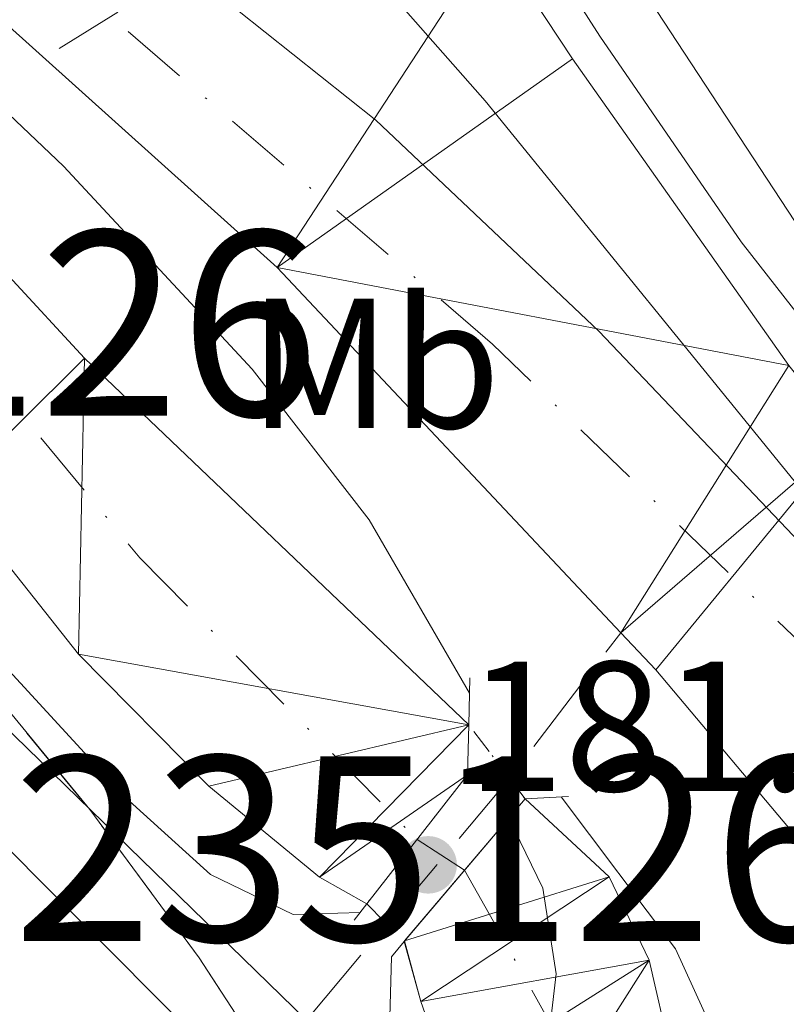
# Model space of a CAD drawing. Extents: x 616101 to 620607, y 775503 to 778550.
# Drawn here: x 617538 to 617580, y 777233 to 777286 of the extents above; entities that cross this region are included whole.
import ezdxf
from ezdxf.enums import TextEntityAlignment as Align

# ---------------------------------------------------------------- set-up
doc = ezdxf.new("R2010")
doc.units = 0
doc.header["$MEASUREMENT"] = 0
for name, pattern in [('5elect', [127.5, 75, -7.5, 7.5, -7.5, 7.5, -7.5, 7.5, -7.5]), ('DGN Style 1', [2.75526647, 0.00458447, -2.750682]), ('DGN Style 3', [6.418258, 4.58447, -1.833788]), ('DGN Style 4', [7.33973647, 3.667576, -1.833788, 0.00458447, -1.833788]), ('DGN Style 5', [3.209129, 1.375341, -1.833788])]:
    doc.linetypes.add(name, pattern=pattern)
for name, color, linetype in [('Nivel 11', 7, 'Continuous'), ('Nivel 16', 7, 'Continuous'), ('Nivel 21', 7, 'Continuous'), ('Nivel 22', 7, 'Continuous'), ('Nivel 23', 7, 'Continuous'), ('Nivel 32', 7, 'Continuous'), ('Nivel 35', 7, 'Continuous'), ('Nivel 37', 7, 'Continuous'), ('Nivel 41', 7, 'Continuous'), ('Nivel 48', 7, 'Continuous'), ('Nivel 5', 7, 'Continuous'), ('Nivel 51', 7, 'Continuous'), ('Nivel 54', 7, 'Continuous'), ('Nivel 57', 7, 'Continuous'), ('Nivel 61', 7, 'Continuous'), ('Nivel 63', 7, 'Continuous'), ('Nivel 7', 7, 'Continuous')]:
    doc.layers.add(name, color=color, linetype=linetype)
doc.styles.add('Style-arial', font='arial.shx', dxfattribs={"bigfont": 'arialbig.shx'})
doc.styles.add('Style-arialn', font='arialn.shx', dxfattribs={"bigfont": 'arialnbig.shx'})
doc.linetypes.add('5zonar', pattern='A,-5,[1,dgnlstyle.shx,S=0.08,R=0,X=0,Y=0],-5', length=10)

# ---------------------------------------------------------------- blocks, each defined once
blk = doc.blocks.new('5PANOT')
at = {"layer": 'Nivel 7', "linetype": 'Continuous', "lineweight": 0}
h = blk.add_hatch(color=19, dxfattribs=at)
edge = h.paths.add_edge_path()
edge.add_arc((1.001171767711639e-08, 1.001171767711639e-08), 1.559999992496526, 270, 630)

msp = doc.modelspace()

# ---------------------------------------------------------------- linework, layer by layer
at = {"layer": 'Nivel 11', "color": 142, "linetype": 'Continuous', "lineweight": 13}
for points in [[(617556.888, 777238.0700000001, 178.15), (617554.328, 777239.5050000001, 178.03), (617548.345, 777244.4369999999, 177.979), (617541.29, 777251.578, 177.979), (617534.3330000001, 777260.365, 177.979), (617526.817, 777268.3729999999, 177.979), (617518.9340000001, 777278.504, 177.979), (617512.088, 777286.581, 177.779)], [(617562.4040000001, 777247.7579999999, 177.947), (617541.6270000001, 777267.5959999999, 177.947), (617537.527, 777272.041, 177.947), (617534.6499999999, 777276.145, 177.94), (617530.6089999999, 777286.01, 177.696)], [(617685.544, 777049.808, 182.999), (617679.2760000001, 777059.4099999999, 182.949), (617641.371, 777108.8459999999, 181.945), (617631.4439999999, 777123.2350000001, 181.694), (617621.5120000001, 777135.2930000001, 181.593), (617614.6300000001, 777145.8800000001, 181.192), (617610.3389999999, 777158.0630000001, 180.991), (617608.5149999999, 777167.271, 180.891), (617601.9340000001, 777189.8859999999, 180.589), (617597.912, 777198.902, 180.389), (617591.4680000001, 777205.949, 180.288), (617579.865, 777216.0989999999, 180.156), (617576.307, 777220.5320000001, 180.105), (617574.443, 777225.1370000001, 180.013), (617572.1599999999, 777235.0120000001, 179.854), (617570.0020000001, 777239.5260000001, 179.706), (617565.4550000001, 777243.7509999999, 179.603)], [(617681.435, 777046.263, 182.999), (617674.8840000001, 777056.3, 182.949), (617637.021, 777105.6810000001, 181.945), (617627.1470000001, 777119.9920000001, 181.694), (617617.1680000001, 777132.108, 181.593), (617609.77, 777143.4880000001, 181.192), (617605.138, 777156.6400000001, 180.991), (617603.2849999999, 777165.9950000001, 180.891), (617596.872, 777188.031, 180.589), (617593.355, 777195.915, 180.389), (617587.7010000001, 777202.098, 180.288), (617570.075, 777217.5179999999, 180.088), (617564.729, 777223.3060000001, 179.736), (617561.413, 777228.2069999999, 178.632), (617559.8189999999, 777232.7749999999, 178.281), (617558.913, 777236.0260000001, 178.243)]]:
    msp.add_polyline3d(points, dxfattribs=at)
at = {"layer": 'Nivel 16', "color": 1, "linetype": 'Continuous', "lineweight": 0, "elevation": 179.677, "flags": 128}
msp.add_lwpolyline([(617564.571, 777242.7080000001), (617566.409, 777238.9210000001), (617567.1399999999, 777234.2849999999), (617566.53, 777229.037), (617565.1640000001, 777226.1510000001), (617563.8030000001, 777222.9850000001)], dxfattribs=at)
at = {"layer": 'Nivel 16', "color": 1, "linetype": 'Continuous', "lineweight": 13, "ltscale": 0.5}
msp.add_polyline3d([(617529.9550000001, 777344.871, 182.131), (617534.8219999999, 777338.3829999999, 182.834), (617540.0860000001, 777332.44, 183.536), (617544.3489999999, 777327.9979999999, 184.089), (617548.7039999999, 777324.7320000001, 184.591), (617551.723, 777321.324, 184.791), (617553.4010000001, 777317.226, 184.942), (617557.4310000001, 777306.199, 184.741), (617562.7209999999, 777295.6270000001, 184.892), (617569.5009999999, 777285.0390000001, 184.942), (617577.1370000001, 777273.8910000001, 184.842), (617586.412, 777262.0190000001, 184.54), (617599.0360000001, 777248.068, 184.289), (617603.6980000001, 777244.25, 184.34), (617608.297, 777241.7650000001, 184.54), (617614.389, 777239.4990000001, 184.691), (617621.1000000001, 777236.5190000001, 184.791), (617627.158, 777231.351, 184.892), (617632.888, 777224.9310000001, 184.791)], dxfattribs=at)
at = {"layer": 'Nivel 21', "color": 19, "linetype": 'Continuous', "lineweight": 13, "elevation": 180.297, "flags": 128}
msp.add_lwpolyline([(617518.308, 777260.297), (617552.946, 777225.5449999999), (617565.7779999999, 777211.398)], dxfattribs=at)
at = {"layer": 'Nivel 21', "color": 19, "linetype": 'DGN Style 3', "lineweight": 0, "extrusion": (0.6339822393205645, -0.5352666437863242, 0.5581721421531238), "elevation": -24407.39458854136, "flags": 128}
msp.add_lwpolyline([(992264.6965920646, 16637.02175249805), (992281.7473998058, 16637.08201341535), (992291.6926342673, 16637.96784890105)], dxfattribs=at)
at = {"layer": 'Nivel 21', "color": 1, "linetype": 'Continuous', "lineweight": 0, "extrusion": (0.001537623483742133, 0.05738953531966962, 0.9983506783439449), "elevation": 45736.24545907484, "flags": 128}
msp.add_lwpolyline([(-596523.7296732566, -792192.5889449117), (-596523.7296732569, -792190.045839723)], dxfattribs=at)
at = {"layer": 'Nivel 21', "color": 1, "linetype": 'Continuous', "lineweight": 0, "extrusion": (-0.1174309238956236, 0.06000558624783558, 0.9912665170034112), "elevation": -25702.21972795056, "flags": 128}
msp.add_lwpolyline([(-973128.4130714126, 194571.11942346), (-973125.962221815, 194572.3023728462), (-973117.276197416, 194570.6113618646)], dxfattribs=at)
at = {"layer": 'Nivel 21', "color": 1, "linetype": 'Continuous', "lineweight": 0, "extrusion": (0.01735847724396718, 0.02049743758936815, 0.99963920407317), "elevation": 26832.56882307803, "flags": 128}
msp.add_lwpolyline([(31022.24096806697, -991863.1548058749), (31022.24096806708, -991873.2813735558)], dxfattribs=at)
at = {"layer": 'Nivel 21', "color": 1, "linetype": 'Continuous', "lineweight": 0, "extrusion": (0.227534399192875, 0.0125602853057638, 0.9736890347626265), "elevation": 150456.1552463152, "flags": 128}
msp.add_lwpolyline([(742023.391847329, -642074.1419703432), (742023.391847329, -642076.5642892737)], dxfattribs=at)
at = {"layer": 'Nivel 21', "color": 1, "linetype": 'Continuous', "lineweight": 0, "extrusion": (-0.01544512145841492, -0.01979046904073865, 0.9996848431172108), "elevation": -24739.1931511217, "flags": 128}
msp.add_lwpolyline([(8652.145267697866, 992365.1912693479), (8652.14526769775, 992364.0759124542)], dxfattribs=at)
at = {"layer": 'Nivel 21', "color": 19, "linetype": 'Continuous', "lineweight": 13}
for points in [[(617549.1370000001, 777320.841, 180.84), (617551.3260000001, 777316.348, 180.989), (617554.554, 777307.679, 181.141), (617556.6669999999, 777303.149, 181.227), (617563.69, 777290.3740000001, 181.334), (617568.021, 777283.7960000001, 181.359), (617579.7280000001, 777267.206, 181.399), (617582.841, 777263.2949999999, 181.392), (617599.4820000001, 777245.2749999999, 181.342), (617603.412, 777242.1510000001, 181.342), (617618.584, 777235.3289999999, 181.342), (617622.817, 777232.6840000001, 181.342), (617627.933, 777227.939, 181.413), (617632.2960000001, 777222.69, 181.481), (617641.3640000001, 777208.6329999999, 181.636), (617655.868, 777183.3659999999, 182.145), (617660.462, 777176.591, 182.274), (617666.588, 777167.5549999999, 182.446), (617676.291, 777151.9909999999, 182.496), (617683.453, 777138.811, 182.574), (617691.5619999999, 777122.794, 182.798), (617704.3729999999, 777099.371, 183.439), (617725.9199999999, 777069.1089999999, 184.32)], [(617503.4610000001, 777305.4480000001, 180.525), (617517.916, 777299.0819999999, 180.933), (617534.854, 777287.9709999999, 181.137), (617552.0490000001, 777272.503, 181.199), (617570.6329999999, 777252.743, 181.413), (617572.53, 777250.726, 181.435), (617580.6540000001, 777241.0630000001, 181.535), (617583.507, 777236.9580000001, 181.567), (617588.577, 777227.7509999999, 181.556), (617590.0260000001, 777224.0120000001, 181.535), (617593.5730000001, 777211.892, 181.535), (617595.8770000001, 777207.709, 181.535), (617599.756, 777203.9780000001, 181.485), (617604.2, 777201.686, 181.53), (617606.5179999999, 777200.7620000001, 181.544)], [(617602.385, 777233.5630000001, 181.844), (617606.1229999999, 777235.835, 181.642), (617602.413, 777237.915, 181.642), (617598.496, 777241.021, 181.642), (617587.51, 777252.379, 181.642), (617580.956, 777259.8049999999, 181.642), (617563.2990000001, 777281.5220000001, 181.592), (617556.696, 777289.0360000001, 181.592), (617553.7250000001, 777291.747, 181.592), (617547.913, 777296.0390000001, 181.592), (617547.639, 777292.6699999999, 181.491), (617546.3589999999, 777290.4890000001, 181.441)], [(617546.3589999999, 777290.4890000001, 181.441), (617549.8929999999, 777286.439, 181.304), (617557.3800000001, 777280.483, 181.369), (617569.4380000001, 777269.065, 181.622), (617585.5660000001, 777252.111, 181.833), (617597.787, 777238.182, 181.833), (617602.385, 777233.5630000001, 181.843)], [(617577.1200000001, 777201.642, 181.14), (617576.6610000001, 777202.9580000001, 181.13), (617569.7209999999, 777213.2350000001, 181.13), (617566.594, 777217.1229999999, 180.974), (617553.621, 777231.7749999999, 180.628), (617537.156, 777247.827, 180.473), (617523.6939999999, 777264.4280000001, 180.173)]]:
    msp.add_polyline3d(points, dxfattribs=at)
at = {"layer": 'Nivel 21', "color": 1, "linetype": 'Continuous', "lineweight": 0}
msp.add_polyline3d([(617563.8030000001, 777222.9850000001, 179.778), (617559.842, 777226.325, 180.33), (617558.0719999999, 777229.3260000001, 180.681), (617558.219, 777235.2069999999, 181.434), (617558.913, 777236.0260000001, 181.405)], dxfattribs=at)
at = {"layer": 'Nivel 22', "color": 142, "linetype": 'DGN Style 5', "lineweight": 0, "extrusion": (-0.1892260677094629, 0.2485181426784064, 0.9499643298876485), "elevation": 76470.30724760328, "flags": 128}
msp.add_lwpolyline([(-962199.1776131841, -231991.3934720738), (-962199.1776131841, -231996.6950742846)], dxfattribs=at)
at = {"layer": 'Nivel 22', "color": 142, "linetype": 'DGN Style 5', "lineweight": 0, "extrusion": (-0.02273664481631147, 0.02294997629853859, 0.9994780355617593), "elevation": 3974.480680534558, "flags": 128}
msp.add_lwpolyline([(-985730.991384665, -117448.6067951305), (-985730.991384665, -117445.7280436651)], dxfattribs=at)
at = {"layer": 'Nivel 22', "color": 142, "linetype": 'DGN Style 1', "lineweight": 13}
msp.add_polyline3d([(617558.913, 777236.0260000001, 181.405), (617565.4550000001, 777243.7509999999, 181.133), (617565.4550000001, 777243.7509999999, 179.603), (617562.4040000001, 777247.7579999999, 177.947), (617562.4040000001, 777247.7579999999, 181.078), (617562.3330000001, 777245.0420000001, 181.234), (617556.888, 777238.0700000001, 181.011), (617556.888, 777238.0700000001, 178.15)], close=True, dxfattribs=at)
at = {"layer": 'Nivel 23', "color": 2, "linetype": 'DGN Style 4', "lineweight": 0, "extrusion": (0.3648992880185928, -0.2364615432847757, 0.9005189882234056), "elevation": 41721.78138877085, "flags": 128}
msp.add_lwpolyline([(988103.7252434199, -85992.22022997134), (988103.7252434199, -85995.62626300124)], dxfattribs=at)
at = {"layer": 'Nivel 23', "color": 19, "linetype": 'DGN Style 4', "lineweight": 0}
for points in [[(617563.69, 777268.3670000001, 181.455), (617532.233, 777295.3570000001, 181.136), (617492.092, 777320.087, 180.573), (617470.825, 777336.308, 180.515), (617446.102, 777358.1130000001, 180.367), (617408.9990000001, 777390.976, 180.73), (617359.287, 777434.852, 182.016), (617330.8430000001, 777459.848, 182.686), (617274.7520000001, 777509.574, 182.327), (617249.4210000001, 777532.2209999999, 182.117), (617225.229, 777553.494, 181.71), (617191.203, 777583.2760000001, 180.833), (617168.341, 777599.763, 180.598), (617144.6810000001, 777614.122, 180.355), (617109.8570000001, 777630.077, 179.484), (617085.788, 777641.041, 178.97), (617052.986, 777655.2509999999, 178.425), (617023.77, 777666.273, 177.98), (617006.0460000001, 777670.4990000001, 177.543)], [(618259.335, 776563.946, 211.801), (618244.071, 776559.7380000001, 210.034), (618229.402, 776560.0970000001, 208.61), (618203.527, 776561.692, 206.573), (618184.7409999999, 776565.06, 204.963), (618159.98, 776573.7390000001, 203.157), (618129.675, 776587.0349999999, 201.326), (618094.0530000001, 776605.294, 199.763), (618064.551, 776622.318, 198.92), (618049.6640000001, 776631.5360000001, 198.374), (618032.828, 776646.0719999999, 197.811), (618020.068, 776659.8999999999, 196.835), (617998.4469999999, 776690.923, 194.804), (617959.673, 776744.156, 192.234), (617904.202, 776819.676, 190.404), (617841.0109999999, 776903.209, 187.641), (617798.301, 776962.774, 186.367), (617766.4820000001, 777007.513, 185.457), (617734.2280000001, 777051.122, 184.667), (617688.5530000001, 777114.98, 183.108), (617634.145, 777188.372, 182.21), (617614.828, 777212.1270000001, 181.997), (617581.767, 777250.8160000001, 181.811), (617563.69, 777268.3670000001, 181.455)]]:
    msp.add_polyline3d(points, dxfattribs=at)
at = {"layer": 'Nivel 23', "color": 2, "linetype": 'DGN Style 4', "lineweight": 0}
for points in [[(617513.777, 777298.95, 180.623), (617517.077, 777289.2679999999, 178.834), (617529.8230000001, 777274.787, 177.957), (617544.612, 777256.7930000001, 177.963), (617559.6100000001, 777241.5560000001, 180.404)], [(617562.1840000001, 777239.888, 178.923), (617567.743, 777229.953, 179.587), (617574.74, 777217.1680000001, 180.117), (617578.1950000001, 777213.713, 180.16), (617591.297, 777202.2779999999, 180.314), (617596.48, 777196.575, 180.413), (617599.158, 777190.872, 180.551), (617603.6499999999, 777174.6270000001, 180.783), (617607.7110000001, 777158.6089999999, 180.978), (617611.598, 777146.7490000001, 181.16), (617615.8740000001, 777139.1670000001, 181.395), (617629.4199999999, 777121.3859999999, 181.698), (617643.22, 777101.7490000001, 182.055), (617672.375, 777064.4199999999, 182.819), (617679.1769999999, 777054.699, 182.966), (617683.065, 777048.8659999999, 182.995), (617687.146, 777044.783, 183.028), (617694.1440000001, 777039.923, 183.049), (617701.9180000001, 777036.6170000001, 183.003), (617710.2760000001, 777030.2010000001, 183.044), (617718.051, 777020.675, 183.151), (617728.158, 777002.788, 183.351), (617739.007, 776979.9199999999, 183.471)]]:
    msp.add_polyline3d(points, dxfattribs=at)
at = {"layer": 'Nivel 32', "color": 6, "linetype": '5elect', "lineweight": 0, "ltscale": 0.5}
msp.add_polyline3d([(617584.8630000001, 777312.027, 201.044), (617444.291, 777224.8630000001, 206.276), (617558.8640000001, 777121.558, 192.259), (617635.9280000001, 777039.94, 187.703), (617720.4310000001, 776947.655, 185.102), (617857.193, 776766.7339999999, 189.78), (617921.881, 776683.7590000001, 191.161), (618011.868, 776560.825, 192.351)], dxfattribs=at)
at = {"layer": 'Nivel 35', "color": 92, "linetype": '5zonar', "lineweight": 0, "ltscale": 0.5}
msp.add_polyline3d([(617480.03, 777293.237, 188.926), (617500.4010000001, 777278.2920000001, 188.783), (617517.2790000001, 777267.6680000001, 187.303), (617522.2919999999, 777263.9110000001, 187.242), (617529.69, 777257.193, 187.302), (617535.537, 777250.905, 187.478), (617541.8999999999, 777243.1680000001, 187.784), (617547.821, 777235.1510000001, 188.112), (617556.4650000001, 777221.8640000001, 188.389), (617559.45, 777216.1170000001, 188.482), (617563.216, 777206.8700000001, 189.068), (617566.219, 777197.398, 189.953), (617569.3740000001, 777185.533, 190.648), (617571.4650000001, 777175.69, 190.611), (617571.913, 777170.7749999999, 190.723)], dxfattribs=at)
at = {"layer": 'Nivel 5', "color": 25, "linetype": 'Continuous', "lineweight": 0, "flags": 128}
for points, elevation in [([(617554.6840000001, 777313.716), (617580.413, 777274.4639999999), (617589.1229999999, 777262.2690000001), (617595.1680000001, 777254.9340000001), (617598.8670000001, 777251.56), (617607.385, 777245.3389999999), (617611.7479999999, 777242.8940000001), (617620.808, 777238.652), (617627.0590000001, 777234.726), (617631.0760000001, 777231.7069999999), (617634.594, 777228.1470000001), (617640.811, 777218.925), (617646.6529999999, 777208.962)], 185), ([(617556.5249999999, 777237.605), (617552.915, 777237.4880000001), (617548.433, 777239.6570000001), (617543.8640000001, 777243.798), (617537.538, 777250.686), (617525.4099999999, 777266.5900000001), (617511.412, 777284.088), (617510.199, 777287.71), (617510.567, 777292.4110000001), (617511.1000000001, 777294.6070000001)], 180), ([(617528.6610000001, 777289.2450000001), (617540.4750000001, 777277.9880000001), (617550.6969999999, 777267.0150000001), (617557.0179999999, 777258.8500000001), (617562.45, 777249.477)], 180), ([(617567.412, 777243.8589999999), (617573.598, 777235.6300000001), (617575.655, 777231.1140000001), (617577.119, 777226.256), (617578.1710000001, 777224.1259999999), (617580.976, 777219.983), (617590.699, 777208.608), (617597.6969999999, 777201.4820000001), (617601.335, 777195.9040000001), (617607.673, 777178.966), (617613.388, 777158.2309999999)], 180)]:
    msp.add_lwpolyline(points, dxfattribs=dict(at, elevation=elevation))
at = {"layer": 'Nivel 54', "color": 19, "linetype": 'Continuous', "lineweight": 0}
msp.add_polyline3d([(617602.385, 777233.5630000001, 181.844), (617606.1229999999, 777235.835, 181.642), (617602.413, 777237.915, 181.642), (617598.496, 777241.021, 181.642), (617587.51, 777252.379, 181.642), (617580.956, 777259.8049999999, 181.642), (617563.2990000001, 777281.5220000001, 181.592), (617556.696, 777289.0360000001, 181.592), (617553.7250000001, 777291.747, 181.592), (617547.913, 777296.0390000001, 181.592), (617547.639, 777292.6699999999, 181.491), (617546.3589999999, 777290.4890000001, 181.441), (617549.8929999999, 777286.439, 181.304), (617557.3800000001, 777280.483, 181.369), (617569.4380000001, 777269.065, 181.622), (617585.5660000001, 777252.111, 181.833), (617597.787, 777238.182, 181.833)], close=True, dxfattribs=at)
at = {"layer": 'Nivel 57', "color": 92, "linetype": 'DGN Style 3', "lineweight": 0, "flags": 128}
msp.add_lwpolyline([(617467.8740000001, 777219.2139999999), (617469.6229999999, 777215.5190000001), (617477.946, 777208.4310000001), (617493.8060000001, 777193.926), (617506.365, 777182.95), (617514.013, 777176.412), (617517.8200000001, 777173.1470000001), (617521.592, 777169.885), (617525.308, 777166.6270000001), (617536.0419999999, 777156.892), (617552.9340000001, 777140.895), (617563.469, 777128.3929999999), (617566.564, 777125.835), (617568.4839999999, 777126.7320000001), (617570.56, 777132.22), (617570.825, 777135.2749999999), (617571.396, 777150.2509999999), (617571.871, 777164.638), (617571.913, 777170.7749999999), (617571.4650000001, 777175.69), (617569.3740000001, 777185.533), (617566.219, 777197.398), (617563.216, 777206.8700000001), (617559.45, 777216.1170000001), (617556.4650000001, 777221.8640000001), (617547.821, 777235.1510000001), (617541.8999999999, 777243.1680000001), (617535.537, 777250.905), (617529.69, 777257.193), (617522.2919999999, 777263.9110000001), (617517.2790000001, 777267.6680000001), (617500.4010000001, 777278.2920000001), (617480.03, 777293.237), (617471.645, 777298.8300000001), (617467.4099999999, 777301.263), (617466.3659999999, 777301.6529999999), (617461.7520000001, 777300.554), (617457.162, 777296.8319999999), (617454.102, 777292.102), (617453.916, 777287.4569999999), (617454.6059999999, 777285.6300000001), (617457.2820000001, 777281.4920000001), (617461.338, 777278.1159999999), (617464.5630000001, 777276.844), (617474.324, 777275.142), (617481.557, 777272.088), (617485.862, 777269.048), (617489.7050000001, 777265.2550000001), (617491.2609999999, 777261.142), (617490.5419999999, 777258.551), (617488.575, 777254.3900000001), (617486.115, 777250.2209999999), (617477.159, 777235.422), (617471.291, 777227.3119999999), (617468.8300000001, 777223.237)], close=True, dxfattribs=at)
at = {"layer": 'Nivel 61', "color": 19, "linetype": 'Continuous', "lineweight": 0}
msp.add_3dface([(616996.51, 778225.8500000001, 260), (620384.77, 778284.8300000001, 197.518), (620425.6499999999, 775971.27, 456), (617036.24, 775912.29, 319.942)], dxfattribs=at)
at = {"layer": 'Nivel 63', "color": 7, "linetype": 'Continuous', "lineweight": 0}
msp.add_3dface([(616153.088, 775503.0719999999, -0.25), (620607.4099999999, 775580.5830000001, -0.25), (620555.736, 778550.1440000001, -0.25), (616101.4140000001, 778472.6329999999, -0.25)], dxfattribs=at)

# ---------------------------------------------------------------- block references
at = {"layer": 'Nivel 7', "color": 19, "linetype": 'Continuous', "lineweight": 0}
msp.add_blockref('5PANOT', (617560.21, 777240.1780000001, 181.408), dxfattribs=at)

# ---------------------------------------------------------------- texts
at = {"layer": 'Nivel 37', "color": 92, "linetype": 'Continuous', "lineweight": 0, "style": 'Style-arialn'}
msp.add_text('Mb', height=7.000002, dxfattribs=at).set_placement((617557.3028623527, 777267.314001, 181.265), align=Align.MIDDLE_CENTER)
at = {"layer": 'Nivel 41', "color": 92, "linetype": 'Continuous', "lineweight": 0, "style": 'Style-arial'}
msp.add_text('181.41', height=7.000002, dxfattribs=at).set_placement((617562.29, 777244.1780000001, 181.408))
at = {"layer": 'Nivel 48', "color": 142, "linetype": 'Continuous', "lineweight": 0, "style": 'Style-arialn'}
for p in [(617531.6172644058, 777269.483001, 177.966), (617560.4582644058, 777241.0530009998, 181.01)]:
    msp.add_text('235126', height=10.000002, dxfattribs=at).set_placement(p, align=Align.MIDDLE_CENTER)

# ---------------------------------------------------------------- meshes
at = {"layer": 'Nivel 51', "color": 144, "linetype": 'Continuous', "lineweight": 13}
mesh = msp.add_polyface(dxfattribs=at)
corners = [(617562.4039999999, 777247.7579999999, 177.9469999999811), (617541.6269999999, 777267.5959999997, 177.9470000000227), (617537.527, 777272.0409999997, 177.9469999999651), (617534.6499999999, 777276.145, 177.9400000002075), (617530.6089999999, 777286.01, 177.6960000000054), (617530.6089999999, 777286.01, 180.3790000001353), (617526.3759999997, 777293.0389999999, 180.5800000000534), (617521.7690000001, 777294.818, 180.429000000159), (617518.7069999999, 777294.54, 180.3790000000439), (617517.172, 777297.46, 180.3790000000628), (617510.382, 777300.44, 180.1780000000369), (617512.088, 777286.581, 179.3320000000649), (617512.088, 777286.581, 177.7790000000868), (617518.9340000001, 777278.504, 177.9790000000056), (617526.8169999998, 777268.3729999999, 177.979000000036), (617534.3330000001, 777260.365, 177.9790000000943), (617541.29, 777251.578, 177.9790000000409), (617548.3450000002, 777244.4370000002, 177.9790000000554), (617554.3279999997, 777239.5050000001, 178.0299999999935), (617556.888, 777238.0700000001, 178.1500000000219), (617556.888, 777238.0700000001, 181.0110000000417), (617562.3329999999, 777245.0420000001, 181.2340000000184), (617562.4040000001, 777247.7580000001, 181.0780000000706)]
mesh.append_faces([[corners[k] for k in face] for face in [(11, 9, 10), (6, 4, 5), (0, 21, 22), (13, 11, 12), (20, 18, 19)]], dxfattribs={"vtx0": -1, "color": 144})
mesh.append_faces([[corners[k] for k in face] for face in [(9, 11, 8), (8, 13, 7), (18, 0, 17), (15, 2, 14), (2, 15, 1), (14, 3, 13), (4, 13, 3)]], dxfattribs={"vtx0": -1, "vtx1": -1, "color": 144})
mesh.append_faces([[corners[k] for k in face] for face in [(8, 11, 13), (4, 6, 13), (21, 0, 18)]], dxfattribs={"vtx0": -1, "vtx1": -1, "vtx2": -1, "color": 144})
mesh.append_faces([[corners[k] for k in face] for face in [(13, 6, 7), (16, 0, 1), (0, 16, 17), (14, 2, 3), (1, 15, 16), (18, 20, 21)]], dxfattribs={"vtx0": -1, "vtx2": -1, "color": 144})
mesh = msp.add_polyface(dxfattribs=at)
corners = [(617841.8670000001, 776648.4439999997, 187.8390000000014), (617837.0120000001, 776651.5349999999, 187.7680000000059), (617814.5360000001, 776667.5059999998, 187.5670000000029), (617791.878, 776679.8809999998, 187.2660000000033), (617790.456, 776680.7110000001, 187.2660000000008), (617777.146, 776688.2180000001, 187.2590000000019), (617773.983, 776691.0619999999, 187.2390000000045), (617772.213, 776693.27, 187.2150000000022), (617768.5669999998, 776702.2189999998, 187.1180000000041), (617761.415, 776714.1240000001, 187.0150000000033), (617754.7010000001, 776727.3039999998, 186.8140000000072), (617746.868, 776739.3130000001, 186.7130000000022), (617739.821, 776749.172, 186.7640000000003), (617737.841, 776752.9099999999, 186.7109999999958), (617736.462, 776757.25, 186.6630000000029), (617734.9299999999, 776766.453, 186.662999999998), (617734.5209999997, 776780.8439999998, 186.663000000009), (617734.906, 776793.4580000001, 186.663), (617734.7710000002, 776805.8459999999, 186.6509999999949), (617733.21, 776812.6229999999, 186.6140000000058), (617729.1999999997, 776823.075, 186.6140000000066), (617726.4739999999, 776832.5819999999, 186.5129999999974), (617724.2150000001, 776845.155, 186.4120000000002), (617723.311, 776857.925, 186.3120000000001), (617723.7490000001, 776869.97, 186.1609999999993), (617725.5069999998, 776880.0320000001, 185.8100000000015), (617727.9299999997, 776890.5139999997, 185.5090000000064), (617731.0899999999, 776902.2619999999, 184.7560000000055), (617734.8669999999, 776915.412, 184.4550000000028), (617739.094, 776927.0879999998, 184.2540000000062), (617742.318, 776938.987, 183.9529999999958), (617744.923, 776952.435, 183.7519999999988), (617745.5579999997, 776962.612, 183.6510000000024), (617743.9199999999, 776973.2010000001, 183.501000000001), (617739.1679999998, 776985.361, 183.4510000000052), (617733.7790000001, 776997.6069999998, 183.4000000000028), (617727.1089999999, 777010.439, 183.2999999999999), (617720.087, 777022.3160000001, 183.1490000000006), (617713.0160000001, 777031.3669999999, 183.0490000000057), (617704.0630000001, 777038.736, 182.9990000000004), (617696.0930000001, 777042.2489999996, 183.0490000000074), (617690.905, 777045.057, 183.0490000000049), (617685.544, 777049.8079999997, 182.999000000005), (617679.2760000001, 777059.4099999999, 182.9490000000013), (617641.371, 777108.8459999999, 181.9449999999973), (617631.4439999997, 777123.2349999999, 181.6940000000043), (617621.5119999999, 777135.2929999998, 181.5930000000041), (617614.6299999999, 777145.8799999999, 181.1920000000041), (617610.3389999999, 777158.0629999998, 180.9910000000032), (617608.5149999999, 777167.2709999997, 180.8910000000072), (617601.9340000001, 777189.8859999997, 180.5890000000069), (617597.912, 777198.9019999998, 180.3890000000063), (617591.4680000001, 777205.949, 180.2879999999985), (617579.865, 777216.0989999999, 180.1560000000003), (617576.307, 777220.5320000001, 180.1050000000006), (617574.443, 777225.1369999999, 180.0130000000026), (617572.1599999997, 777235.0119999999, 179.8540000000072), (617570.0020000001, 777239.5260000001, 179.7060000000032), (617565.4549999998, 777243.7510000002, 179.6029999999989), (617565.4549999998, 777243.7509999999, 181.1330000000058), (617558.913, 777236.0260000001, 181.4050000000022), (617558.913, 777236.0260000001, 178.2430000000026), (617559.8189999997, 777232.7749999999, 178.2810000000075), (617561.4129999997, 777228.2069999997, 178.6320000000053), (617564.729, 777223.3060000001, 179.7360000000021), (617570.075, 777217.5179999997, 180.0880000000085), (617587.7010000001, 777202.098, 180.2880000000027), (617593.355, 777195.915, 180.3890000000065), (617596.872, 777188.0309999997, 180.5890000000042), (617603.2849999997, 777165.9949999999, 180.8910000000043), (617605.1379999998, 777156.6400000001, 180.9910000000009), (617609.7699999998, 777143.4879999997, 181.1920000000035), (617617.1680000001, 777132.108, 181.592999999999), (617627.1470000001, 777119.9920000001, 181.6940000000064), (617637.021, 777105.6810000001, 181.9449999999962), (617674.8840000001, 777056.3, 182.9489999999989), (617681.435, 777046.263, 182.9990000000033), (617687.8009999997, 777040.6209999998, 183.0490000000084), (617693.7249999999, 777037.4149999998, 183.0490000000048), (617701.217, 777034.1130000001, 182.9990000000014), (617709.1419999998, 777027.5899999999, 183.0490000000043), (617715.6339999998, 777019.2790000001, 183.1490000000004), (617722.4040000001, 777007.828, 183.3000000000003), (617728.9259999997, 776995.281, 183.4000000000034), (617734.2, 776983.298, 183.4510000000009), (617738.6950000001, 776971.7949999999, 183.5010000000008), (617740.1540000001, 776962.3660000002, 183.6509999999977), (617739.5769999998, 776953.1169999999, 183.7520000000074), (617737.075, 776940.2039999997, 183.9530000000034), (617733.9610000001, 776928.7099999997, 184.2540000000017), (617729.7479999997, 776917.0719999999, 184.4549999999997), (617725.908, 776903.7039999999, 184.7560000000027), (617722.7110000001, 776891.8189999999, 185.5090000000048), (617720.2339999999, 776881.102, 185.8099999999979), (617718.3870000001, 776870.5339999998, 186.1610000000043), (617717.926, 776857.8330000001, 186.3120000000055), (617718.8700000001, 776844.4880000001, 186.4120000000032), (617721.2289999998, 776831.3629999997, 186.5130000000026), (617724.094, 776821.3679999998, 186.6140000000064), (617728.0540000002, 776811.048, 186.6139999999997), (617729.462, 776804.9369999999, 186.6519999999981), (617729.9180000001, 776793.436, 186.6629999999992), (617729.534, 776780.8500000001, 186.6629999999997), (617729.9569999999, 776765.9709999999, 186.663000000004), (617731.604, 776756.0810000002, 186.6629999999957), (617733.226, 776750.9739999997, 186.7109999999997), (617735.5719999999, 776746.5449999999, 186.7639999999982), (617742.7509999999, 776736.5009999999, 186.7130000000032), (617750.381, 776724.804, 186.8140000000019), (617757.0530000001, 776711.7069999997, 187.0150000000033), (617764.0959999999, 776699.9820000001, 187.1180000000014), (617767.8700000001, 776690.7179999999, 187.2150000000022), (617770.3479999998, 776687.6269999999, 187.2390000000035), (617774.0900000001, 776684.263, 187.2590000000039), (617778.274, 776681.5000000002, 187.2660000000005), (617788.1699999999, 776675.817, 187.2659999999997), (617789.2320000003, 776675.1980000001, 187.2659999999979), (617811.6799999999, 776662.9380000001, 187.5670000000027), (617834.0079999997, 776647.071, 187.7679999999997), (617839.3389999997, 776643.6749999998, 187.8450000000072), (617839.3389999997, 776643.6749999998, 190.7430000000048), (617841.8670000001, 776648.4439999997, 190.8370000000024), (617558.9380410088, 777236.0555692129, 181.403958857486)]
mesh.append_faces([[corners[k] for k in face] for face in [(122, 61, 60)]], dxfattribs={"color": 144})
mesh.append_faces([[corners[k] for k in face] for face in [(121, 119, 120), (1, 121, 0), (59, 57, 58)]], dxfattribs={"vtx0": -1, "color": 144})
mesh.append_faces([[corners[k] for k in face] for face in [(119, 121, 118), (118, 1, 117), (117, 3, 116), (116, 3, 115), (115, 4, 114), (114, 5, 113), (113, 6, 112), (112, 7, 111), (111, 7, 110), (110, 9, 109), (109, 9, 108), (108, 11, 107), (107, 12, 106), (106, 13, 105), (105, 13, 104), (104, 14, 103), (103, 15, 102), (102, 16, 101), (101, 17, 100), (100, 18, 99), (99, 20, 98), (98, 21, 97), (97, 22, 96), (96, 23, 95), (95, 24, 94), (94, 24, 93), (93, 25, 92), (92, 26, 91), (91, 28, 90), (90, 28, 89), (89, 30, 88), (88, 30, 87), (87, 31, 86), (86, 32, 85), (85, 34, 84), (84, 34, 83), (83, 36, 82), (82, 36, 81), (81, 37, 80), (80, 38, 79), (79, 40, 78), (78, 41, 77), (77, 42, 76), (76, 42, 75), (75, 44, 74), (74, 44, 73), (73, 46, 72), (72, 47, 71), (71, 47, 70), (70, 48, 69), (69, 49, 68), (68, 50, 67), (67, 52, 66), (66, 53, 65), (65, 55, 64), (64, 56, 63), (63, 56, 62), (62, 57, 122), (122, 57, 59)]], dxfattribs={"vtx0": -1, "vtx1": -1, "color": 144})
mesh.append_faces([[corners[k] for k in face] for face in [(118, 121, 1)]], dxfattribs={"vtx0": -1, "vtx1": -1, "vtx2": -1, "color": 144})
mesh.append_faces([[corners[k] for k in face] for face in [(117, 1, 2), (117, 2, 3), (115, 3, 4), (114, 4, 5), (113, 5, 6), (112, 6, 7), (110, 7, 8), (110, 8, 9), (108, 9, 10), (108, 10, 11), (107, 11, 12), (106, 12, 13), (104, 13, 14), (103, 14, 15), (102, 15, 16), (101, 16, 17), (100, 17, 18), (99, 18, 19), (99, 19, 20), (98, 20, 21), (97, 21, 22), (96, 22, 23), (95, 23, 24), (93, 24, 25), (92, 25, 26), (91, 26, 27), (91, 27, 28), (89, 28, 29), (89, 29, 30), (87, 30, 31), (86, 31, 32), (85, 32, 33), (85, 33, 34), (83, 34, 35), (83, 35, 36), (81, 36, 37), (80, 37, 38), (79, 38, 39), (79, 39, 40), (78, 40, 41), (77, 41, 42), (75, 42, 43), (75, 43, 44), (73, 44, 45), (73, 45, 46), (72, 46, 47), (70, 47, 48), (69, 48, 49), (68, 49, 50), (67, 50, 51), (67, 51, 52), (66, 52, 53), (65, 53, 54), (65, 54, 55), (64, 55, 56), (62, 56, 57)]], dxfattribs={"vtx0": -1, "vtx2": -1, "color": 144})
at = {"layer": 'Nivel 54', "color": 21, "linetype": 'Continuous', "lineweight": 0}
mesh = msp.add_polyface(dxfattribs=at)
corners = [(617539.665, 777303.665, 181.0929999999994), (617556.6670000004, 777303.1490000002, 181.2269999999965), (617542.2150000001, 777307.0870000003, 181.0429999999994), (617534.8540000003, 777287.9710000004, 181.1369999999979), (617554.5539999998, 777307.6790000002, 181.1409999999946), (617542.8830000001, 777310.6090000002, 181.0430000000018), (617551.3259999999, 777316.3480000002, 180.9889999999955), (617541.754, 777314.7000000002, 180.9929999999985), (617549.1370000001, 777320.8410000002, 180.8399999999948), (617540.584, 777316.5610000002, 180.9629999999944), (617580.6540000001, 777241.0630000003, 181.5349999999965), (617582.8409999998, 777263.2950000002, 181.3919999999991), (617572.53, 777250.7260000003, 181.4349999999992), (617570.6329999999, 777252.7430000002, 181.4129999999952), (617579.7280000001, 777267.2060000002, 181.398999999993), (617552.0490000001, 777272.503, 181.1989999999992), (617568.0209999997, 777283.7960000003, 181.3589999999952), (617563.69, 777290.3740000003, 181.334000000004), (617528.5409999997, 777300.0700000003, 181.0189999999961), (617517.916, 777299.0820000002, 180.9329999999941), (617535.4029999999, 777301.0480000002, 181.0929999999947), (617499.6129999997, 777318.6300000001, 180.6549999999991), (617503.4610000001, 777305.4480000003, 180.5249999999991), (617498.0310000002, 777310.6880000003, 180.5249999999973), (617493.8800000001, 777322.308, 180.5840000000015), (617484.1059999999, 777320.5740000003, 180.5749999999985), (617491.2350000001, 777324.3340000003, 180.3189999999972), (617481.9630000002, 777331.4340000001, 180.5450000000062), (617470.26, 777330.6170000001, 180.5249999999999), (617468.3099999998, 777342.7970000003, 180.4449999999939), (617446.0760000001, 777353.1180000002, 180.3759999999996), (617446.061, 777361.837, 180.3599999999995), (617441.77, 777356.8630000001, 180.3599999999994), (617426.7620000001, 777378.6180000002, 180.6739999999972), (617419.065, 777376.6050000002, 180.7289999999985), (617423.3970000003, 777381.5430000003, 180.728999999999), (617392.8189999999, 777399.8380000002, 180.7330000000005), (617397.189, 777404.7420000001, 180.7329999999995), (617362.561, 777426.9730000002, 181.8329999999975), (617366.9040000001, 777431.9020000005, 181.8329999999918), (617338.6980000001, 777456.314, 182.7250000000019)]
mesh.append_faces([[corners[k] for k in face] for face in [(7, 8, 9)]], dxfattribs={"vtx0": -1, "color": 21})
mesh.append_faces([[corners[k] for k in face] for face in [(0, 1, 2), (2, 4, 5), (5, 6, 7), (10, 11, 12), (12, 11, 13), (13, 14, 15), (15, 17, 3), (3, 18, 19), (18, 3, 20), (20, 3, 0), (19, 21, 22), (22, 21, 23), (23, 24, 25), (25, 27, 28), (28, 29, 30), (30, 31, 32), (32, 33, 34), (34, 35, 36), (36, 37, 38)]], dxfattribs={"vtx0": -1, "vtx1": -1, "color": 21})
mesh.append_faces([[corners[k] for k in face] for face in [(1, 0, 3)]], dxfattribs={"vtx0": -1, "vtx1": -1, "vtx2": -1, "color": 21})
mesh.append_faces([[corners[k] for k in face] for face in [(2, 1, 4), (5, 4, 6), (7, 6, 8), (13, 11, 14), (15, 14, 16), (15, 16, 17), (3, 17, 1), (19, 18, 21), (23, 21, 24), (25, 24, 26), (25, 26, 27), (28, 27, 29), (30, 29, 31), (32, 31, 33), (34, 33, 35), (36, 35, 37), (38, 37, 39), (38, 39, 40)]], dxfattribs={"vtx0": -1, "vtx2": -1, "color": 21})

doc.saveas('drawing.dxf')
